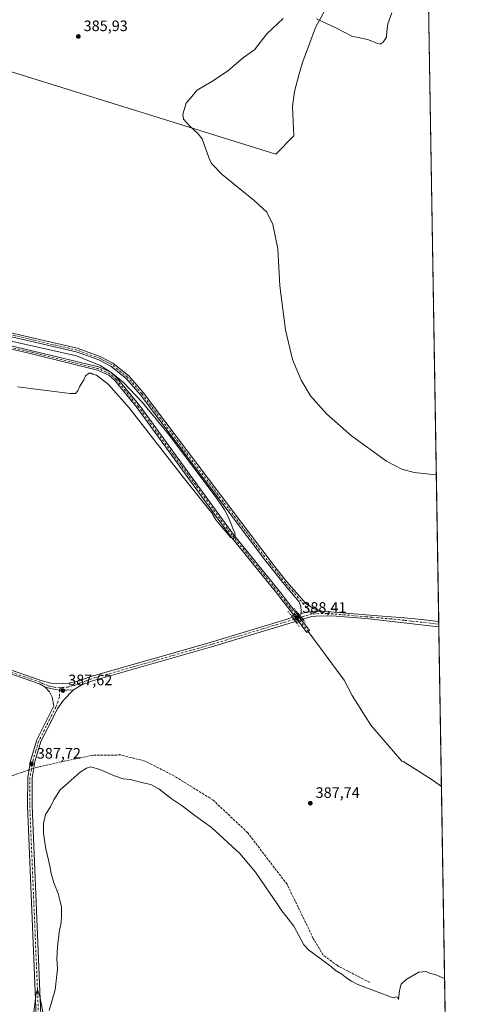
# Model space of a CAD drawing. Units: metres. Extents: x 611303 to 614766, y 4701562 to 4703930.
# Drawn here: x 614469 to 614766, y 4702595 to 4703246 of the extents above; entities that cross this region are included whole.
import ezdxf

# ---------------------------------------------------------------- set-up
doc = ezdxf.new("R2010")
doc.units = ezdxf.units.M
doc.header["$MEASUREMENT"] = 0
for name, pattern in [('DGN Style 3', [2.307223458686699, 1.648016756204785, -0.6592067024819142]), ('DGN Style 4', [2.6384748266838614, 1.318413404963828, -0.6592067024819142, 0.001648016756204785, -0.6592067024819142]), ('DGN Style 5', [1.1536117293433497, 0.4944050268614355, -0.6592067024819142])]:
    doc.linetypes.add(name, pattern=pattern)
for name, color, linetype, lineweight in [('Arbolado forestal CxS', 92, 'Continuous', 0), ('Comarca CxS', 21, 'Continuous', 0), ('Comunidad Autónoma CxS', 142, 'Continuous', 0), ('Corriente artificial lineal', 4, 'DGN Style 3', 13), ('Corriente artificial lineal oculto', 135, 'DGN Style 4', 13), ('Corriente natural Cxs', 4, 'Continuous', 13), ('Corriente natural eje', 4, 'DGN Style 4', 0), ('Corriente natural eje oculto', 9, 'DGN Style 4', 0), ('Corriente natural lineal', 142, 'Continuous', 13), ('Corriente natural oculto Cxs', 9, 'Continuous', 13), ('Cultivos herbáceos CxS', 92, 'Continuous', 0), ('Curva de nivel normal', 30, 'Continuous', 0), ('Municipio CxS', 4, 'Continuous', 0), ('Pista no pavimentada Cxs', 111, 'Continuous', 0), ('Pista no pavimentada eje', 91, 'DGN Style 4', 0), ('Provincia CxS', 1, 'Continuous', 0), ('Puente Cxs', 1, 'Continuous', 13), ('Puente esquema', 1, 'DGN Style 5', 0), ('Punto de cota en terreno', 7, 'Continuous', 0), ('Rótulo de punto de cota en terreno', 7, 'Continuous', 0), ('Suelo desnudo CxS', 253, 'Continuous', 0)]:
    doc.layers.add(name, color=color, linetype=linetype, lineweight=lineweight)
doc.styles.add('Style-Arial', font='txt')

# ---------------------------------------------------------------- blocks, each defined once
blk = doc.blocks.new('*U10')
at = {"layer": 'Cultivos herbáceos CxS', "color": 92, "linetype": 'Continuous', "lineweight": 0}
for points in [[(614376.8801999995, 4703049.200099999, 383.694399999993), (614476.9301000005, 4703025.4801, 384.9692000000068), (614520.5301000001, 4703014.770099999, 384.7802999999985), (614528.1002000002, 4703011.470100001, 384.3659000000043), (614531.9401000004, 4703007.960100001, 385.2566999999981), (614546.7701000003, 4702989.8101, 385.2939999999944), (614608.5100999996, 4702905.050100001, 386.3601999999955), (614638.9401000004, 4702867.4101, 386.8907999999938), (614650.0800999999, 4702852.870100001, 387.9817000000039), (614653.7801000001, 4702848.050100001, 388.4012999999977), (614659.0100999996, 4702841.220100001, 387.9110999999975), (614659.8701, 4702841.880100001, 387.9067000000068), (614660.7301000003, 4702842.540100001, 387.9389999999985), (614655.8300999999, 4702848.940099999, 388.3515999999945), (614652.2001999998, 4702853.6801, 388.1055000000051), (614646.9501, 4702860.520099999, 387.4179000000004), (614640.6501000002, 4702868.7501, 387.301999999996), (614610.2301000003, 4702906.370100001, 386.726999999999), (614548.4801000003, 4702991.140100001, 385.4995000000054), (614533.5201000003, 4703009.460100001, 385.5222000000067), (614529.3000999996, 4703013.3101, 384.8041999999987), (614521.2301000003, 4703016.8301, 385.2690000000002), (614477.4301000005, 4703027.590100001, 385.1708999999973), (614377.3701, 4703051.3101, 383.9933000000019)], [(614416.1501000002, 4703226.8115, 385.426999999996), (614638.4760999996, 4703157.5123, 391.7035000000033), (614650.2571, 4703169.7349, 391.8834000000061), (614649.3627000004, 4703189.0461, 391.5595999999932), (614650.6857000003, 4703198.9681, 391.4375), (614653.8822999997, 4703210.556299999, 391.3319999999949), (614655.9773000004, 4703218.1505, 391.3169999999955), (614660.7927000001, 4703231.114900001, 391.0136999999959), (614664.5762999998, 4703241.3015, 390.4409000000014), (614669.6605000002, 4703250.5165, 389.4786000000022)], [(614738.4496999999, 4703311.118899999, 390.7497000000003), (614757.6147999996, 4702145.3849, 388.6242999999959)]]:
    blk.add_polyline3d(points, dxfattribs=at)
blk = doc.blocks.new('5PATER')
at = {"layer": 'Arbolado forestal CxS', "linetype": 'Continuous', "lineweight": 0}
h = blk.add_hatch(color=51, dxfattribs=at)
edge = h.paths.add_edge_path()
edge.add_ellipse((0, 0), major_axis=(-0.1095731443231308, -0.1110710700762829), ratio=0.9994222409660322, start_angle=0, end_angle=360)

msp = doc.modelspace()

# ---------------------------------------------------------------- linework, layer by layer
at = {"layer": 'Comarca CxS', "color": 21, "linetype": 'Continuous', "lineweight": 0, "flags": 128}
msp.add_lwpolyline([(612612.8248147476, 4701582.201052949), (611340.3800008345, 4701561.579982966), (611303.490000835, 4703874.779982942), (613234.7387239927, 4703906.093597715), (614728.2700008596, 4703930.309982942), (614766.300000859, 4701617.099982968)], close=True, dxfattribs=at)
at = {"layer": 'Comunidad Autónoma CxS', "color": 142, "linetype": 'Continuous', "lineweight": 0, "flags": 128}
msp.add_lwpolyline([(612612.8248147476, 4701582.201052949), (611340.3800008345, 4701561.579982966), (611303.490000835, 4703874.779982942), (613234.7387239927, 4703906.093597715), (614728.2700008596, 4703930.309982942), (614766.300000859, 4701617.099982968)], close=True, dxfattribs=at)
at = {"layer": 'Corriente artificial lineal', "color": 4, "linetype": 'DGN Style 3', "lineweight": 13}
for points in [[(614700.4842999997, 4702609.9144, 389.9851999999955), (614679.0690000001, 4702621.045499999, 389.8730999999971), (614669.5438999999, 4702628.2422, 389.7770000000019), (614663.1939000003, 4702639.0372, 389.2608000000037), (614645.8372, 4702674.808900001, 387.8619000000036), (614619.8021999998, 4702708.8873, 387.5406999999978), (614596.9420999996, 4702730.477399999, 387.2684000000008), (614571.3304000003, 4702746.352399999, 387.1496000000043), (614551.8569999998, 4702756.300799999, 387.0660999999964), (614535.7703, 4702760.3225, 387.1294000000053), (614517.3552999999, 4702760.1108, 387.1999000000069), (614496.8017999995, 4702755.8544, 387.0754000000015), (614482.5900999998, 4702752.640100001, 387.6079000000027), (614482.0100999996, 4702752.5701, 387.6238000000012), (614480.9200999998, 4702752.3201, 387.6564999999973), (614478.4417000003, 4702751.4825, 387.7345999999961)], [(614475.1978000002, 4702750.3862, 387.6049000000057), (614472.9901000002, 4702749.640100001, 387.446100000001), (614470.6001000004, 4702748.8301, 387.2477999999974), (614465.7001, 4702747.1801, 386.9100000000035), (614455.8101000005, 4702742.6601, 386.764599999995), (614450.8101000005, 4702738.5601, 386.7115999999951), (614448.8901000004, 4702735.780099999, 386.6171000000031), (614442.9200999998, 4702721.7301, 386.1705999999977), (614426.4501, 4702674.700099999, 385.9815999999992), (614415.9782999996, 4702648.202199999, 385.8987000000052), (614414.0575000001, 4702643.3694, 386.0350000000035), (614408.3425000003, 4702626.2773, 385.7685999999958), (614403.8975000001, 4702612.095600001, 385.8457000000053), (614399.8757999997, 4702592.198899999, 385.3276000000042)]]:
    msp.add_polyline3d(points, dxfattribs=at)
at = {"layer": 'Corriente artificial lineal oculto', "color": 135, "linetype": 'DGN Style 4', "lineweight": 13, "extrusion": (-0.03585849930236752, -0.01211864509121355, 0.9992833964741611), "elevation": -78637.7941935967, "flags": 128}
msp.add_lwpolyline([(-4258466.812012659, 2086320.186385406), (-4258466.812012659, 2086316.759786072)], dxfattribs=at)
at = {"layer": 'Corriente natural Cxs', "color": 4, "linetype": 'Continuous', "lineweight": 13, "extrusion": (-0.3626715233529987, 0.9250692324753558, 0.1127664900414644), "elevation": 4127592.15984647, "flags": 128}
msp.add_lwpolyline([(-2288785.929768044, -468051.4328720114), (-2288784.798536198, -468051.5109701591), (-2288783.662018226, -468051.5569635271)], dxfattribs=at)
at = {"layer": 'Corriente natural Cxs', "color": 4, "linetype": 'Continuous', "lineweight": 13, "extrusion": (-0.3955903605494768, 0.9181223711145208, 0.02365540740265137), "elevation": 4074648.079998571, "flags": 128}
msp.add_lwpolyline([(-2425407.439392909, -96025.92982904192), (-2425408.550091531, -96025.96643928651), (-2425409.66110376, -96025.97963742804), (-2425409.675469167, -96025.97964298127)], dxfattribs=at)
at = {"layer": 'Corriente natural Cxs', "color": 4, "linetype": 'Continuous', "lineweight": 13}
for points in [[(614377.3701, 4703051.3101, 383.9933000000019), (614477.4301000005, 4703027.590100001, 385.1708999999973), (614521.2301000003, 4703016.8301, 385.2690000000002), (614529.3000999996, 4703013.3101, 384.8041999999987), (614533.5201000003, 4703009.460100001, 385.5222000000067), (614548.4801000003, 4702991.140100001, 385.4995000000054), (614610.2301000003, 4702906.370100001, 386.726999999999), (614640.6501000002, 4702868.7501, 387.301999999996), (614646.9501, 4702860.520099999, 387.4179000000004), (614652.1979, 4702853.683, 388.1052999999956), (614652.2001, 4702853.6801, 388.1055000000051), (614651.1436999999, 4702853.275400001, 388.027900000001), (614650.0837000003, 4702852.8654, 387.9821999999986), (614650.0800999999, 4702852.870100001, 387.9817000000039), (614638.9401000004, 4702867.4101, 386.8907999999938), (614608.5100999996, 4702905.050100001, 386.3601999999955), (614546.7701000003, 4702989.8101, 385.2939999999944), (614531.9401000004, 4703007.960100001, 385.2566999999981), (614528.1001000004, 4703011.470100001, 384.3657999999996), (614520.5301000001, 4703014.770099999, 384.7802999999985), (614476.9301000005, 4703025.4801, 384.9692000000068), (614376.8800999997, 4703049.200099999, 383.694399999993)], [(614377.3701, 4703051.3101, 383.9933000000019), (614477.4301000005, 4703027.590100001, 385.1708999999973), (614521.2301000003, 4703016.8301, 385.2690000000002), (614529.3000999996, 4703013.3101, 384.8041999999987), (614533.5201000003, 4703009.460100001, 385.5222000000067), (614548.4801000003, 4702991.140100001, 385.4995000000054), (614610.2301000003, 4702906.370100001, 386.726999999999), (614640.6501000002, 4702868.7501, 387.301999999996), (614646.9501, 4702860.520099999, 387.4179000000004), (614652.1979, 4702853.683, 388.1052999999956), (614652.2001, 4702853.6801, 388.1055000000051)], [(614650.0837000003, 4702852.8654, 387.9821999999986), (614650.0800999999, 4702852.870100001, 387.9817000000039), (614638.9401000004, 4702867.4101, 386.8907999999938), (614608.5100999996, 4702905.050100001, 386.3601999999955), (614546.7701000003, 4702989.8101, 385.2939999999944), (614531.9401000004, 4703007.960100001, 385.2566999999981), (614528.1001000004, 4703011.470100001, 384.3657999999996), (614520.5301000001, 4703014.770099999, 384.7802999999985), (614476.9301000005, 4703025.4801, 384.9692000000068), (614376.8800999997, 4703049.200099999, 383.694399999993)], [(614655.8332000002, 4702848.936000001, 388.3515000000043), (614660.7301000003, 4702842.540100001, 387.9389999999985), (614659.8701, 4702841.880100001, 387.9067000000068), (614659.0100999996, 4702841.220100001, 387.9110999999975), (614653.7801000001, 4702848.050100001, 388.4012999999977)]]:
    msp.add_polyline3d(points, dxfattribs=at)
msp.add_polyline3d([(614653.7801000001, 4702848.050100001, 388.4012999999977), (614654.7997000003, 4702848.490700001, 388.3647000000055), (614655.8201000001, 4702848.9301, 388.3515000000043), (614655.8332000002, 4702848.936000001, 388.3515000000043), (614660.7301000003, 4702842.540100001, 387.9389999999985), (614659.8701, 4702841.880100001, 387.9067000000068), (614659.0100999996, 4702841.220100001, 387.9110999999975)], close=True, dxfattribs=at)
at = {"layer": 'Corriente natural eje', "color": 4, "linetype": 'DGN Style 4', "lineweight": 0, "extrusion": (0.03341006858365544, -0.04355829453649123, 0.9984920842421875), "elevation": -183924.6215869058, "flags": 128}
msp.add_lwpolyline([(3349901.731043775, 3352440.720061951), (3349901.731043775, 3352449.063128773)], dxfattribs=at)
at = {"layer": 'Corriente natural eje', "color": 4, "linetype": 'DGN Style 4', "lineweight": 0}
msp.add_polyline3d([(614651.1436999999, 4702853.275400001, 388.027900000001), (614639.7901, 4702868.0801, 387.0749000000069), (614609.3701, 4702905.710100001, 386.5068000000028), (614547.6201, 4702990.4801, 385.3120999999956), (614532.7301000003, 4703008.710100001, 385.3776999999973), (614528.7001, 4703012.390100001, 384.4174000000057), (614520.8800999997, 4703015.800100001, 385.0182000000059), (614477.1801000005, 4703026.530099999, 385.0644999999931), (614377.1300999997, 4703050.2501, 383.8383000000031), (614322.5301000001, 4703062.8201, 381.6955000000016), (614316.1101000002, 4703066.8301, 382.4293000000035), (614291.8400999998, 4703086.300100001, 381.8503999999957), (614270.2301000003, 4703105.050100001, 381.7213000000047), (614256.5201000003, 4703118.610099999, 381.0209999999934), (614213.1801000005, 4703157.5701, 380.584600000002), (614175.9001000002, 4703193.1801, 379.8917999999976), (614167.9801000003, 4703201.4101, 379.9900999999954), (614160.2301000003, 4703208.2601, 379.4853000000003), (614152.2301000003, 4703214.340100001, 379.3534999999974), (614147.7866000002, 4703216.4749, 379.354800000001)], dxfattribs=at)
at = {"layer": 'Corriente natural eje oculto', "color": 9, "linetype": 'DGN Style 4', "lineweight": 0, "extrusion": (-0.03390156934947957, 0.04436855371971298, 0.9984398404693511), "elevation": 188208.5823262043, "flags": 128}
msp.add_lwpolyline([(-3343694.389462884, -3358402.887439527), (-3343694.389462884, -3358408.919171558)], dxfattribs=at)
at = {"layer": 'Corriente natural lineal', "color": 142, "linetype": 'Continuous', "lineweight": 13}
msp.add_polyline3d([(614747.8491000002, 4702739.390799999, 389.344299999997), (614741.8101000005, 4702743.850099999, 389.266300000003), (614722.9700999996, 4702755.7501, 388.9489999999932), (614721.6101000002, 4702756.280099999, 388.968200000003), (614701.2901, 4702780.0601, 388.9922999999981), (614688.8101000005, 4702799.720100001, 388.117499999993), (614683.5800999999, 4702809.6801, 388.1557999999932), (614659.8701, 4702841.880100001, 387.9067000000068)], dxfattribs=at)
at = {"layer": 'Corriente natural oculto Cxs', "color": 9, "linetype": 'Continuous', "lineweight": 13, "extrusion": (-0.3626715233529987, 0.9250692324753558, 0.1127664900414644), "elevation": 4127592.15984647, "flags": 128}
msp.add_lwpolyline([(-2288785.929768044, -468051.4328720114), (-2288784.798536198, -468051.5109701591), (-2288783.662018226, -468051.5569635271)], dxfattribs=at)
at = {"layer": 'Corriente natural oculto Cxs', "color": 9, "linetype": 'Continuous', "lineweight": 13, "extrusion": (0.7932141609829974, 0.6089425728912269, 0.0004875824569194254), "elevation": 3351316.663418013, "flags": 128}
msp.add_lwpolyline([(3356077.21493049, -1245.642060722538), (3356078.591036212, -1245.68546076007), (3356080.218098903, -1245.790260740151), (3356082.073254613, -1245.948160772668), (3356083.285390685, -1246.061160772355)], dxfattribs=at)
at = {"layer": 'Corriente natural oculto Cxs', "color": 9, "linetype": 'Continuous', "lineweight": 13, "extrusion": (-0.7939395526752839, -0.6079966423057912, 0.0002638989464694425), "elevation": -3347315.837136695, "flags": 128}
msp.add_lwpolyline([(-3360075.190231518, 1271.458667193993), (-3360073.917067173, 1271.506767199075), (-3360071.970048921, 1271.648267200593), (-3360070.322326105, 1271.704967195304), (-3360069.219930019, 1271.704767210877), (-3360069.214790078, 1271.704667202558)], dxfattribs=at)
at = {"layer": 'Corriente natural oculto Cxs', "color": 9, "linetype": 'Continuous', "lineweight": 13, "extrusion": (-0.3955903605494768, 0.9181223711145208, 0.02365540740265137), "elevation": 4074648.079998571, "flags": 128}
msp.add_lwpolyline([(-2425407.439392909, -96025.92982904192), (-2425408.550091531, -96025.96643928651), (-2425409.66110376, -96025.97963742804), (-2425409.675469167, -96025.97964298127)], dxfattribs=at)
at = {"layer": 'Corriente natural oculto Cxs', "color": 9, "linetype": 'Continuous', "lineweight": 13}
msp.add_polyline3d([(614655.8332000002, 4702848.936000001, 388.3515000000043), (614655.8201000001, 4702848.9301, 388.3515000000043), (614654.7997000003, 4702848.490700001, 388.3647000000055), (614653.7801000001, 4702848.050100001, 388.4012999999977), (614652.9422000004, 4702849.1417, 388.3579000000027), (614651.9513999998, 4702850.4323, 388.2531000000017), (614650.8218, 4702851.903899999, 388.0951999999961), (614650.0837000003, 4702852.8654, 387.9821999999986), (614651.1436999999, 4702853.275400001, 388.027900000001), (614652.2001, 4702853.6801, 388.1055000000051), (614652.9742000002, 4702852.669299999, 388.1536000000052), (614654.1579999998, 4702851.123500001, 388.295100000003), (614655.1597999996, 4702849.815300001, 388.351800000004), (614655.8300999999, 4702848.940099999, 388.3515999999945)], close=True, dxfattribs=at)
at = {"layer": 'Cultivos herbáceos CxS', "color": 92, "linetype": 'Continuous', "lineweight": 0, "extrusion": (5.033375464948686e-05, -0.003061601279456237, 0.999995312021071), "elevation": -13977.97337683054, "flags": 128}
msp.add_lwpolyline([(614738.429253285, 4703290.366887074), (614746.0336245733, 4702827.825519277)], dxfattribs=at)
at = {"layer": 'Cultivos herbáceos CxS', "color": 92, "linetype": 'Continuous', "lineweight": 0, "extrusion": (-0.001177088435384964, 0.07144115000358656, 0.9974441220183616), "elevation": 335641.6384674864, "flags": 128}
msp.add_lwpolyline([(-692137.8293945834, -4680062.771130643), (-692137.8293945835, -4680061.006281012)], dxfattribs=at)
at = {"layer": 'Cultivos herbáceos CxS', "color": 92, "linetype": 'Continuous', "lineweight": 0, "extrusion": (-0.0001887623639921063, 0.01153285589906901, 0.9999334765891087), "elevation": 54510.64715379879, "flags": 128}
msp.add_lwpolyline([(614746.1455666107, 4702530.900772699), (614746.1743704429, 4702529.14105567)], dxfattribs=at)
at = {"layer": 'Cultivos herbáceos CxS', "color": 92, "linetype": 'Continuous', "lineweight": 0, "extrusion": (2.104544172643448e-05, -0.001280063886944677, 0.9999991804964317), "elevation": -5617.525242909649, "flags": 128}
msp.add_lwpolyline([(614746.1034670842, 4702841.722162907), (614747.8407699314, 4702736.052876332)], dxfattribs=at)
at = {"layer": 'Cultivos herbáceos CxS', "color": 92, "linetype": 'Continuous', "lineweight": 0, "extrusion": (1.992217132356451e-05, -0.001211780753830889, 0.9999992655949863), "elevation": -5297.097958019686, "flags": 128}
msp.add_lwpolyline([(614747.841221416, 4702736.42465861), (614757.6069357576, 4702142.418322486)], dxfattribs=at)
at = {"layer": 'Cultivos herbáceos CxS', "color": 92, "linetype": 'Continuous', "lineweight": 0}
for points in [[(614738.4496999999, 4703311.118899999, 390.7497000000003), (614736.7482000003, 4703310.4025, 390.6548000000039), (614723.4462000001, 4703304.8018, 390.1380000000063), (614712.1009000001, 4703298.111, 389.8144999999931), (614697.6492999997, 4703289.588099999, 389.4051999999938), (614684.3541000001, 4703272.3827, 389.1576000000059), (614675.1596999997, 4703260.483899999, 389.1055999999954), (614669.6605000002, 4703250.5165, 389.4786000000022), (614664.5762999998, 4703241.3015, 390.4409000000014), (614660.7927000001, 4703231.114900001, 391.0136999999959), (614655.9773000004, 4703218.1505, 391.3169999999955), (614653.8822999997, 4703210.556299999, 391.3319999999949), (614650.6857000003, 4703198.9681, 391.4375), (614649.3627000004, 4703189.0461, 391.5595999999932), (614650.2571, 4703169.7349, 391.8834000000061), (614638.4760999996, 4703157.5123, 391.7035000000033), (614416.1501000002, 4703226.8115, 385.426999999996), (614403.4183, 4703101.7183, 385.8080999999947), (614340.6651, 4703087.245100001, 384.1775999999954)], [(614738.4496999999, 4703311.118899999, 390.7497000000003), (614736.7482000003, 4703310.4025, 390.6548000000039), (614723.4462000001, 4703304.8018, 390.1380000000063), (614712.1009000001, 4703298.111, 389.8144999999931), (614697.6492999997, 4703289.588099999, 389.4051999999938), (614684.3541000001, 4703272.3827, 389.1576000000059), (614675.1596999997, 4703260.483899999, 389.1055999999954), (614669.6605000002, 4703250.5165, 389.4786000000022), (614664.5762999998, 4703241.3015, 390.4409000000014), (614660.7927000001, 4703231.114900001, 391.0136999999959), (614655.9773000004, 4703218.1505, 391.3169999999955), (614653.8822999997, 4703210.556299999, 391.3319999999949), (614650.6857000003, 4703198.9681, 391.4375), (614649.3627000004, 4703189.0461, 391.5595999999932), (614650.2571, 4703169.7349, 391.8834000000061), (614638.4760999996, 4703157.5123, 391.7035000000033), (614416.1501000002, 4703226.8115, 385.426999999996), (614403.4183, 4703101.7183, 385.8080999999947), (614340.6651, 4703087.245100001, 384.1775999999954)], [(614669.6605000002, 4703250.5165, 389.4786000000022), (614664.5762999998, 4703241.3015, 390.4409000000014), (614660.7927000001, 4703231.114900001, 391.0136999999959), (614655.9773000004, 4703218.1505, 391.3169999999955), (614653.8822999997, 4703210.556299999, 391.3319999999949), (614650.6857000003, 4703198.9681, 391.4375), (614649.3627000004, 4703189.0461, 391.5595999999932), (614650.2571, 4703169.7349, 391.8834000000061), (614638.4760999996, 4703157.5123, 391.7035000000033), (614416.1501000002, 4703226.8115, 385.426999999996), (614403.4183, 4703101.7183, 385.8080999999947), (614340.6651, 4703087.245100001, 384.1775999999954), (614336.9763000002, 4703086.394300001, 383.7851999999984), (614350.2258000001, 4703122.996300001, 383.9437999999937), (614352.6283, 4703244.136499999, 384.3150000000023), (614322.1083000004, 4703247.5308, 383.5250999999989)], [(614376.8801999995, 4703049.200099999, 383.694399999993), (614476.9301000005, 4703025.4801, 384.9692000000068), (614520.5301000001, 4703014.770099999, 384.7802999999985), (614528.1002000002, 4703011.470100001, 384.3659000000043), (614531.9401000004, 4703007.960100001, 385.2566999999981), (614546.7701000003, 4702989.8101, 385.2939999999944), (614608.5100999996, 4702905.050100001, 386.3601999999955), (614638.9401000004, 4702867.4101, 386.8907999999938), (614650.0800999999, 4702852.870100001, 387.9817000000039), (614653.7801000001, 4702848.050100001, 388.4012999999977), (614659.0100999996, 4702841.220100001, 387.9110999999975), (614659.8701, 4702841.880100001, 387.9067000000068), (614660.7301000003, 4702842.540100001, 387.9389999999985), (614655.8300999999, 4702848.940099999, 388.3515999999945), (614652.2001999998, 4702853.6801, 388.1055000000051), (614646.9501, 4702860.520099999, 387.4179000000004), (614640.6501000002, 4702868.7501, 387.301999999996), (614610.2301000003, 4702906.370100001, 386.726999999999), (614548.4801000003, 4702991.140100001, 385.4995000000054), (614533.5201000003, 4703009.460100001, 385.5222000000067), (614529.3000999996, 4703013.3101, 384.8041999999987), (614521.2301000003, 4703016.8301, 385.2690000000002), (614477.4301000005, 4703027.590100001, 385.1708999999973), (614377.3701, 4703051.3101, 383.9933000000019)]]:
    msp.add_polyline3d(points, dxfattribs=at)
at = {"layer": 'Curva de nivel normal', "color": 30, "linetype": 'Continuous', "lineweight": 0, "flags": 128}
for points, elevation in [([(614643.1600000003, 4703247.1801), (614632.3700000001, 4703237.0001), (614624.2800000003, 4703226.5601), (614617.0899999999, 4703221.4101), (614606.4199999999, 4703212.380100001), (614596.0899999999, 4703205.520099999), (614586.4199999999, 4703199.8101), (614579.1799999997, 4703191.300100001), (614576.9400000004, 4703184.030099999), (614577.4600000001, 4703180.6801), (614581.3200000003, 4703176.290100001), (614586.9400000004, 4703171.2401), (614589.6200000001, 4703167.6801), (614594.3099999996, 4703154.700099999), (614595.9000000004, 4703151.420100001), (614603.0199999996, 4703144.1501), (614623.9800000006, 4703126.920100001), (614632.4000000004, 4703119.130100001), (614636.4400000004, 4703111.040100001), (614639.6399999997, 4703094.920100001), (614641.0999999996, 4703070.520099999), (614644.79, 4703041.4001), (614649.3600000005, 4703021.890100001), (614655.0499999998, 4703008.0101), (614661.3899999997, 4702997.860099999), (614671.9100000003, 4702985.7501), (614688.3200000003, 4702971.270099999), (614711.4600000001, 4702954.620100001), (614721.7000000002, 4702949.2601), (614729.7800000003, 4702947.0801), (614744.4583999999, 4702945.632900001)], 390.0000000000001), ([(614715.1299999999, 4703251.030099999), (614712.54, 4703243.620100001), (614711.7999999998, 4703238.700099999), (614711.6699999999, 4703234.950099999), (614709.3799999999, 4703231.540100001), (614707.3300000001, 4703230.300100001), (614705.2699999996, 4703230.840100001), (614699.0899999999, 4703233.280099999), (614688.6699999999, 4703235.630100001), (614678.5199999996, 4703240.770099999), (614665.3099999996, 4703246.920100001)], 390.0000000000001), ([(614467.7000000002, 4703003.620100001), (614502.4100000003, 4702999.200099999), (614506.0199999996, 4702999.3301), (614507.4299999997, 4703001.030099999), (614508.6799999997, 4703003.700099999), (614511.4299999997, 4703008.360099999), (614512.6299999999, 4703011.030099999), (614514.9600000001, 4703012.700099999), (614516.3799999999, 4703012.840100001), (614517.4199999999, 4703012.0601), (614519.8099999996, 4703011.520099999), (614527.8700000001, 4703005.220100001), (614541.5499999998, 4702989.9001), (614577.9900000002, 4702942.860099999), (614594.7199999997, 4702921.9801), (614596.2861000003, 4702920.278700001), (614596.4001000002, 4702919.880000001), (614598.7416000003, 4702915.7128), (614602.0356999999, 4702911.8234), (614607.2347999997, 4702905.632200001), (614608.5048000002, 4702904.203400001), (614609.5762999998, 4702903.568399999), (614610.3304000003, 4702903.489), (614611.4019999999, 4702904.124), (614611.4415999996, 4702904.8781), (614611.2034999998, 4702907.100600001), (614609.9731999999, 4702910.077199999), (614608.6634999998, 4702913.529999999), (614606.9172999999, 4702917.657500001), (614604.5072999997, 4702922.409499999), (614599.0599999996, 4702930.5001), (614567.54, 4702972.360099999), (614550.0999999996, 4702993.590100001), (614537.75, 4703006.5701), (614529.4400000004, 4703013.460100001), (614522.3700000001, 4703017.9101), (614506.5599999996, 4703024.190099999), (614458.5800000001, 4703034.9901)], 385), ([(614749.9359999998, 4702612.455200001), (614743.8200000003, 4702615.1801), (614740.4699999997, 4702615.780099999), (614737.7599999999, 4702617.170100001), (614732.9100000003, 4702616.790100001), (614724.5300000003, 4702611.880100001), (614721.2699999996, 4702608.720100001), (614720.2599999999, 4702604.600099999), (614719.5199999996, 4702598.700099999), (614719.0899999999, 4702599.960100001), (614717.9500000002, 4702600.340100001), (614715.8899999997, 4702599.6601), (614692.6600000003, 4702608.5001), (614688.3700000001, 4702610.870100001), (614685.3600000005, 4702612.6501), (614682.1299999999, 4702615.420100001), (614677.9600000001, 4702617.9101), (614675.1600000003, 4702620.140100001), (614669.1600000003, 4702624.5601), (614659.9199999999, 4702631.520099999), (614656.8300000001, 4702634.860099999), (614650.2000000002, 4702647.1501), (614646.6100000005, 4702651.890100001), (614642.3399999999, 4702657.1801), (614638.8300000001, 4702662.6501), (614634.4100000003, 4702668.9101), (614624.8899999997, 4702682.840100001), (614614.6299999999, 4702695.2501), (614595.9800000006, 4702712.2601), (614584.79, 4702720.4001), (614576.5, 4702726.780099999), (614569.2100000001, 4702731.4801), (614561.0700000003, 4702738.0101), (614555.7800000003, 4702740.840100001), (614549.6900000004, 4702742.100099999), (614542.3499999996, 4702744.0801), (614537.5899999999, 4702744.530099999), (614531.7599999999, 4702746.530099999), (614522.1600000003, 4702750.780099999), (614516.0999999996, 4702752.470100001), (614513.3399999999, 4702751.6801), (614509.1100000005, 4702749.0001), (614501.0999999996, 4702741.840100001), (614495.9100000003, 4702737.1601), (614491.6699999999, 4702730.6801), (614489.4900000002, 4702726.120100001), (614486.1900000004, 4702720.940099999), (614484.8399999999, 4702715.040100001), (614484.9400000004, 4702708.370100001), (614486.3499999996, 4702698.370100001), (614488.9100000003, 4702686.950099999), (614489.8200000003, 4702681.870100001), (614491.6100000005, 4702675.890100001), (614494.4800000006, 4702668.7601), (614495.6399999997, 4702664.2501), (614496.6799999997, 4702659.620100001), (614496.6500000004, 4702653.920100001), (614496.6100000005, 4702649.550100001), (614495.1600000003, 4702643.100099999), (614494.0199999996, 4702633.380100001), (614493.75, 4702625.670100001), (614494.0499999998, 4702618.9101), (614492.6200000001, 4702604.960100001), (614488.6399999997, 4702591.300100001)], 390), ([(614485.7800000003, 4702583.9301), (614482.4900000002, 4702600.710100001), (614480.79, 4702604.970100001), (614480.0700000003, 4702602.7301), (614478, 4702586.720100001)], 390)]:
    msp.add_lwpolyline(points, dxfattribs=dict(at, elevation=elevation))
at = {"layer": 'Municipio CxS', "color": 4, "linetype": 'Continuous', "lineweight": 0, "flags": 128}
msp.add_lwpolyline([(613234.7387239927, 4703906.093597715), (614728.2700008596, 4703930.309982942), (614766.300000859, 4701617.099982968), (612612.8248147476, 4701582.201052949)], dxfattribs=at)
at = {"layer": 'Pista no pavimentada Cxs', "color": 111, "linetype": 'Continuous', "lineweight": 0, "extrusion": (-0.02841906018050229, 0.07753976527700719, 0.9965841368490889), "elevation": 347577.6765231385, "flags": 128}
msp.add_lwpolyline([(-2195475.830325985, -4189711.359341012), (-2195479.58243131, -4189711.323014206), (-2195480.421672073, -4189711.337544928)], dxfattribs=at)
at = {"layer": 'Pista no pavimentada Cxs', "color": 111, "linetype": 'Continuous', "lineweight": 0, "extrusion": (-0.01605518619262391, 0.02405849528125696, 0.9995816223806449), "elevation": 103663.8237250344, "flags": 128}
msp.add_lwpolyline([(-3121755.123915105, -3569104.14464392), (-3121755.123915105, -3569100.808279179)], dxfattribs=at)
msp.add_lwpolyline([(-3121755.123915105, -3569104.14464392), (-3121755.123915105, -3569100.808279179)], dxfattribs=at)
at = {"layer": 'Pista no pavimentada Cxs', "color": 111, "linetype": 'Continuous', "lineweight": 0, "extrusion": (0.01643470639798898, 0.004992531596088674, 0.9998524766453669), "elevation": 33969.54293417298, "flags": 128}
msp.add_lwpolyline([(4321146.745969184, -1954773.282250332), (4321146.745969184, -1954768.193840738)], dxfattribs=at)
at = {"layer": 'Pista no pavimentada Cxs', "color": 111, "linetype": 'Continuous', "lineweight": 0, "extrusion": (0.01086868574531736, 0.002793203514929521, 0.9999370328597166), "elevation": 20205.25098793737, "flags": 128}
msp.add_lwpolyline([(614613.2590843327, 4702814.891605385), (614614.0793424002, 4702815.208406621), (614614.7083932838, 4702815.660608384)], dxfattribs=at)
at = {"layer": 'Pista no pavimentada Cxs', "color": 111, "linetype": 'Continuous', "lineweight": 0, "extrusion": (-0.00125960575539566, 0.001497801779183827, 0.999998084989752), "elevation": 6658.490469792273, "flags": 128}
msp.add_lwpolyline([(614656.1927979698, 4702845.430609718), (614653.7919906792, 4702848.285412921)], dxfattribs=at)
msp.add_lwpolyline([(614656.1927979698, 4702845.430609718), (614653.7919906792, 4702848.285412921)], dxfattribs=at)
at = {"layer": 'Pista no pavimentada Cxs', "color": 111, "linetype": 'Continuous', "lineweight": 0, "extrusion": (-0.0007660667140384371, 0.04673006893845535, 0.9989072598588905), "elevation": 219682.8627112591, "flags": 128}
msp.add_lwpolyline([(-691748.9875895829, -4686994.815916528), (-691748.987589583, -4686991.291892768)], dxfattribs=at)
at = {"layer": 'Pista no pavimentada Cxs', "color": 111, "linetype": 'Continuous', "lineweight": 0}
for points in [[(614426.9901000002, 4703047.8301, 385.6135999999969), (614507.1501000002, 4703029.170100001, 386.4458000000013), (614522.3800999997, 4703023.710100001, 386.5761000000057), (614530.6201, 4703019.460100001, 386.9315999999963), (614541.2200999996, 4703010.950099999, 386.6796999999933), (614550.8000999996, 4702999.9001, 386.6010999999999), (614636.7401000002, 4702886.140100001, 388.4118000000017), (614645.7001, 4702874.790100001, 388.3931000000011), (614658.5164999999, 4702860.334100001, 388.5048999999999), (614663.8101000005, 4702856.920100001, 388.5853000000061), (614669.2235000003, 4702855.3639, 388.617499999993), (614664.2657000005, 4702855.4287, 388.5987000000023), (614659.3561000006, 4702854.735500001, 388.6346000000049), (614655.2390999999, 4702853.7523, 388.7532000000065), (614655.2500999998, 4702855.170100001, 388.7893999999943), (614654.9710999997, 4702858.693700001, 388.8300000000018), (614653.6401000004, 4702861.8201, 388.8032999999996), (614643.8101000005, 4702873.2401, 388.5819000000047), (614631.8800999997, 4702888.360099999, 388.4588999999978), (614548.9001000002, 4702998.370100001, 386.7422999999981), (614539.5201000003, 4703009.190099999, 386.8432999999932), (614529.2801000001, 4703017.4101, 387.5372999999963), (614521.4101, 4703021.470100001, 386.7664999999979), (614506.4600999998, 4703026.8301, 386.6753999999929), (614426.4200999998, 4703045.460100001, 385.9838000000018)], [(614655.2390999999, 4702853.7523, 388.7532000000065), (614655.2500999998, 4702855.170100001, 388.7893999999943), (614654.9710999997, 4702858.693700001, 388.8300000000018), (614653.6401000004, 4702861.8201, 388.8032999999996), (614643.8101000005, 4702873.2401, 388.5819000000047), (614631.8800999997, 4702888.360099999, 388.4588999999978), (614548.9001000002, 4702998.370100001, 386.7422999999981), (614539.5201000003, 4703009.190099999, 386.8432999999932), (614529.2801000001, 4703017.4101, 387.5372999999963), (614521.4101, 4703021.470100001, 386.7664999999979), (614506.4600999998, 4703026.8301, 386.6753999999929), (614426.4200999998, 4703045.460100001, 385.9838000000018)], [(614426.9901000002, 4703047.8301, 385.6135999999969), (614507.1501000002, 4703029.170100001, 386.4458000000013), (614522.3800999997, 4703023.710100001, 386.5761000000057), (614530.6201, 4703019.460100001, 386.9315999999963), (614541.2200999996, 4703010.950099999, 386.6796999999933), (614550.8000999996, 4702999.9001, 386.6010999999999), (614636.7401000002, 4702886.140100001, 388.4118000000017), (614645.7001, 4702874.790100001, 388.3931000000011), (614658.5164999999, 4702860.334100001, 388.5048999999999), (614663.8101000005, 4702856.920100001, 388.5853000000061), (614669.2235000003, 4702855.3639, 388.617499999993)], [(614485.9501, 4702805.220100001, 387.3888000000007), (614482.2701000003, 4702807.270099999, 387.3727000000072), (614343.2701000003, 4702855.550100001, 385.2452999999951), (614334.1901000004, 4702858.130100001, 385.1839999999939), (614319.5900999998, 4702860.9901, 385.0206000000035), (614302.5900999998, 4702861.390100001, 384.6918000000005), (614280.1201, 4702860.4001, 384.2321999999986), (614195.7500999998, 4702854.590100001, 383.3337000000029), (614185.3701, 4702853.880100001, 383.2822000000015), (614168.2301000003, 4702852.290100001, 383.2375000000029), (614160.4200999998, 4702850.690099999, 382.9949000000051), (614149.8300999999, 4702846.860099999, 382.959400000007), (614125.8601000002, 4702835.030099999, 382.6827999999951), (614121.1101000002, 4702832.540100001, 382.6043000000063), (614112.7801000001, 4702828.170100001, 382.5852000000014), (614060.6501000002, 4702800.8201, 381.8181000000041), (613961.3800999997, 4702749.550100001, 380.4795000000013), (613908.3501000004, 4702721.2601, 379.9487999999984), (613906.6700999998, 4702720.100099999, 379.9137000000046)], [(614343.9901000002, 4702857.840100001, 385.3996000000043), (614483.2500999998, 4702809.460100001, 387.3622000000032), (614489.5800999999, 4702807.850099999, 387.5215000000026), (614497.2001, 4702807.4901, 387.7661999999983), (614501.3901000004, 4702807.790100001, 387.752999999997), (614508.4301000005, 4702809.300100001, 387.8787000000011), (614516.2100999998, 4702812.1601, 387.8974000000017), (614595.1001000004, 4702834.7401, 388.3392000000022), (614645.9700999996, 4702850.1801, 388.7108000000007), (614649.4715, 4702851.423699999, 388.7692999999999), (614651.3227000004, 4702848.649700001, 388.8657999999996), (614595.9600999998, 4702831.850099999, 388.1435000000056), (614517.1401000004, 4702809.290100001, 387.9382999999943), (614509.7600999996, 4702806.5701, 387.7985999999946), (614504.6700999998, 4702803.420100001, 387.7305000000051), (614499.9436999997, 4702803.0747, 387.7421999999933), (614495.4877000004, 4702803.251300001, 387.7149000000064), (614490.5241, 4702803.9805, 387.5469000000012), (614485.9501, 4702805.220100001, 387.3888000000007), (614482.2701000003, 4702807.270099999, 387.3727000000072), (614343.2701000003, 4702855.550100001, 385.2452999999951)], [(614343.9901000002, 4702857.840100001, 385.3996000000043), (614483.2500999998, 4702809.460100001, 387.3622000000032), (614489.5800999999, 4702807.850099999, 387.5215000000026), (614497.2001, 4702807.4901, 387.7661999999983), (614501.3901000004, 4702807.790100001, 387.752999999997), (614508.4301000005, 4702809.300100001, 387.8787000000011), (614516.2100999998, 4702812.1601, 387.8974000000017), (614595.1001000004, 4702834.7401, 388.3392000000022), (614645.9700999996, 4702850.1801, 388.7108000000007), (614649.4715, 4702851.423699999, 388.7692999999999)], [(614669.2235000003, 4702855.3639, 388.617499999993), (614664.2657000005, 4702855.4287, 388.5987000000023), (614659.3561000006, 4702854.735500001, 388.6346000000049), (614655.2390999999, 4702853.7523, 388.7532000000065)], [(614669.2235000003, 4702855.3639, 388.617499999993), (614664.2657000005, 4702855.4287, 388.5987000000023), (614659.3561000006, 4702854.735500001, 388.6346000000049), (614655.2390999999, 4702853.7523, 388.7532000000065)], [(614669.2235000003, 4702855.3639, 388.617499999993), (614698.1401000004, 4702852.940099999, 388.8984000000055), (614706.1001000004, 4702852.360099999, 389.1000000000058), (614723.3701, 4702851.090100001, 389.3896999999997), (614732.4101, 4702850.100099999, 389.4674999999988), (614746.0500999996, 4702848.5801, 389.7868000000017), (614746.0539999995, 4702848.579700001, 389.7868000000017)], [(614651.3227000004, 4702848.649700001, 388.8657999999996), (614595.9600999998, 4702831.850099999, 388.1435000000056), (614517.1401000004, 4702809.290100001, 387.9382999999943), (614509.7600999996, 4702806.5701, 387.7985999999946), (614504.6700999998, 4702803.420100001, 387.7305000000051)], [(614746.1117000004, 4702845.060000001, 389.9514999999956), (614732.4801000003, 4702846.5701, 389.482600000003), (614722.9901000002, 4702847.6501, 389.3867999999929), (614697.9001000002, 4702850.5101, 389.043399999995), (614675.4801000003, 4702852.390100001, 388.6505000000034), (614665.0601000005, 4702852.1601, 388.6064000000042), (614662.0619000001, 4702851.920299999, 388.6263999999938), (614658.4401000004, 4702850.8101, 388.7060000000056), (614656.1907000003, 4702850.128500001, 388.7783999999957)], [(614480.9501, 4702566.520099999, 390.6199000000051), (614474.2301000003, 4702726.9101, 388.1236999999965), (614474.3901000004, 4702745.5001, 387.7252000000008), (614476.2100999998, 4702756.5101, 387.6612000000023), (614480.3601000002, 4702770.2501, 387.3711999999941), (614491.6601, 4702792.7301, 387.6440000000002), (614490.4801000003, 4702798.5601, 387.5087000000058), (614488.8201000001, 4702802.110099999, 387.4597000000067), (614485.9501, 4702805.220100001, 387.3888000000007), (614490.5241, 4702803.9805, 387.5469000000012), (614495.4877000004, 4702803.251300001, 387.7149000000064), (614499.9436999997, 4702803.0747, 387.7421999999933), (614504.6700999998, 4702803.420100001, 387.7305000000051), (614498.1001000004, 4702796.620100001, 387.7228000000032), (614494.2600999996, 4702791.1801, 387.6661000000022), (614487.3300999999, 4702777.4101, 387.607999999993), (614483.1700999998, 4702769.130100001, 387.5464999999967), (614479.1601, 4702755.8301, 387.7168999999994), (614477.4101, 4702745.2401, 387.8597000000009), (614477.2500999998, 4702726.960100001, 388.2060999999958), (614483.9700999996, 4702566.610099999, 390.777900000001)], [(614480.9501, 4702566.520099999, 390.6199000000051), (614474.2301000003, 4702726.9101, 388.1236999999965), (614474.3901000004, 4702745.5001, 387.7252000000008), (614476.2100999998, 4702756.5101, 387.6612000000023), (614480.3601000002, 4702770.2501, 387.3711999999941), (614491.6601, 4702792.7301, 387.6440000000002), (614490.4801000003, 4702798.5601, 387.5087000000058), (614488.8201000001, 4702802.110099999, 387.4597000000067), (614485.9501, 4702805.220100001, 387.3888000000007)], [(614504.6700999998, 4702803.420100001, 387.7305000000051), (614498.1001000004, 4702796.620100001, 387.7228000000032), (614494.2600999996, 4702791.1801, 387.6661000000022), (614487.3300999999, 4702777.4101, 387.607999999993), (614483.1700999998, 4702769.130100001, 387.5464999999967), (614479.1601, 4702755.8301, 387.7168999999994), (614477.4101, 4702745.2401, 387.8597000000009), (614477.2500999998, 4702726.960100001, 388.2060999999958), (614483.9700999996, 4702566.610099999, 390.777900000001)], [(614485.9501, 4702805.220100001, 387.3888000000007), (614490.5241, 4702803.9805, 387.5469000000012), (614495.4877000004, 4702803.251300001, 387.7149000000064), (614499.9436999997, 4702803.0747, 387.7421999999933), (614504.6700999998, 4702803.420100001, 387.7305000000051)], [(614485.9501, 4702805.220100001, 387.3888000000007), (614490.5241, 4702803.9805, 387.5469000000012), (614495.4877000004, 4702803.251300001, 387.7149000000064), (614499.9436999997, 4702803.0747, 387.7421999999933), (614504.6700999998, 4702803.420100001, 387.7305000000051)]]:
    msp.add_polyline3d(points, dxfattribs=at)
for points in [[(614669.2235000003, 4702855.3639, 388.617499999993), (614698.1401000004, 4702852.940099999, 388.8984000000055), (614706.1001000004, 4702852.360099999, 389.1000000000058), (614723.3701, 4702851.090100001, 389.3896999999997), (614732.4101, 4702850.100099999, 389.4674999999988), (614746.0500999996, 4702848.5801, 389.7868000000017), (614746.0539999995, 4702848.579700001, 389.7868000000017), (614746.1113999998, 4702845.060000001, 389.9514000000054), (614732.4801000003, 4702846.5701, 389.482600000003), (614722.9901000002, 4702847.6501, 389.3867999999929), (614697.9001000002, 4702850.5101, 389.043399999995), (614675.4801000003, 4702852.390100001, 388.6505000000034), (614665.0601000005, 4702852.1601, 388.6064000000042), (614662.0619000001, 4702851.920299999, 388.6263999999938), (614658.4401000004, 4702850.8101, 388.7060000000056), (614656.1907000003, 4702850.128500001, 388.7783999999957), (614653.7899000002, 4702852.983300001, 388.7710999999982), (614654.6101000002, 4702853.300100001, 388.7612999999984), (614655.2390999999, 4702853.7523, 388.7532000000065), (614659.3561000006, 4702854.735500001, 388.6346000000049), (614664.2657000005, 4702855.4287, 388.5987000000023)], [(614656.1907000003, 4702850.128500001, 388.7783999999957), (614651.3227000004, 4702848.649700001, 388.8657999999996), (614649.4715, 4702851.423699999, 388.7692999999999), (614653.0069000004, 4702852.6809, 388.772299999997), (614653.7899000002, 4702852.983300001, 388.7710999999982)]]:
    msp.add_polyline3d(points, close=True, dxfattribs=at)
at = {"layer": 'Pista no pavimentada eje', "color": 91, "linetype": 'DGN Style 4', "lineweight": 0, "extrusion": (0.009933284253172556, 0.003111163496310667, 0.999945823795292), "elevation": 21125.62107536216, "flags": 128}
msp.add_lwpolyline([(614620.9177386472, 4702808.454730947), (614616.2604637946, 4702806.996123889)], dxfattribs=at)
at = {"layer": 'Pista no pavimentada eje', "color": 91, "linetype": 'DGN Style 4', "lineweight": 0, "extrusion": (0.01782221930770165, 0.005581533788451643, 0.999825592280732), "elevation": 37592.33297073616, "flags": 128}
msp.add_lwpolyline([(4304211.174354649, -1991731.767748306), (4304211.174354649, -1991724.255347361)], dxfattribs=at)
at = {"layer": 'Pista no pavimentada eje', "color": 91, "linetype": 'DGN Style 4', "lineweight": 0}
for points in [[(614662.2723000003, 4702853.6647, 388.6183000000019), (614644.7550999997, 4702874.015100001, 388.4927000000025), (614640.2751000002, 4702879.690099999, 388.4897999999957), (614634.3101000005, 4702887.2501, 388.4553000000014), (614632.7708999999, 4702889.2323, 388.4303999999975), (614618.3353000004, 4702908.3399, 388.0224000000017), (614549.8501000004, 4702999.1351, 386.6781000000047), (614540.3701, 4703010.0701, 386.7624000000069), (614529.9501, 4703018.4351, 387.2219000000041), (614521.8951000003, 4703022.590100001, 386.6762000000017), (614506.8051000005, 4703028.0001, 386.5467000000062), (614426.7050999999, 4703046.645099999, 385.7927000000054), (614414.8101000005, 4703049.600099999, 385.5816999999952), (614402.9151, 4703052.5601, 385.5078999999969), (614373.3000999996, 4703059.210100001, 385.1523000000016), (614343.6501000002, 4703065.870100001, 385.1098999999958), (614335.2943000002, 4703068.5415, 384.9112000000023)], [(614650.4474999999, 4702849.961300001, 388.8093999999983), (614595.5301000001, 4702833.295100001, 388.2284000000073), (614516.6750999996, 4702810.725099999, 387.9045000000042), (614512.9851000002, 4702809.3651, 387.9413000000059), (614509.0950999996, 4702807.9351, 387.8028000000049), (614505.2099000001, 4702806.2775, 387.738400000002), (614501.1190999999, 4702805.2257, 387.7379999999976), (614496.9162999997, 4702804.8037, 387.7505999999994), (614495.9033000004, 4702804.797499999, 387.718200000003)], [(614746.0829999996, 4702846.819700001, 389.8545000000013), (614732.4451000001, 4702848.335100001, 389.5026999999973), (614727.7001, 4702848.8751, 389.4464000000008), (614723.1801000005, 4702849.370100001, 389.3885000000009), (614714.7550999997, 4702850.3301, 389.2609999999986), (614706.1201, 4702850.965100001, 389.1361000000034), (614702.0000999998, 4702851.4351, 389.0457000000025), (614698.0201000003, 4702851.725099999, 388.9743000000017), (614672.2550999997, 4702853.8851, 388.6382000000012), (614662.2723000003, 4702853.6647, 388.6183000000019)], [(614495.9033000004, 4702804.797499999, 387.718200000003), (614492.6980999997, 4702805.0211, 387.6110999999946), (614488.5610999997, 4702805.8731, 387.4818999999989), (614484.6001000004, 4702807.340100001, 387.4217000000062), (614482.7600999996, 4702808.3651, 387.3724999999977), (614413.1300999997, 4702832.5551, 386.2434000000067)], [(614495.9033000004, 4702804.797499999, 387.718200000003), (614495.4877000004, 4702803.251300001, 387.7149000000064), (614495.3709000006, 4702798.709100001, 387.7032000000036), (614492.9892999995, 4702791.9965, 387.6900000000023), (614490.1350999996, 4702786.335100001, 387.5896999999969), (614486.6700999998, 4702779.450099999, 387.5478000000003), (614481.7651000004, 4702769.690099999, 387.4986000000063), (614479.6901000004, 4702762.8201, 387.5366000000067), (614477.6851000005, 4702756.170100001, 387.7443000000058), (614475.9001000002, 4702745.370100001, 387.7936000000045), (614475.7401000002, 4702726.9351, 388.1649999999936), (614482.4600999998, 4702566.565099999, 390.7611999999936)]]:
    msp.add_polyline3d(points, dxfattribs=at)
at = {"layer": 'Provincia CxS', "color": 1, "linetype": 'Continuous', "lineweight": 0, "flags": 128}
msp.add_lwpolyline([(612612.8248147476, 4701582.201052949), (611340.3800008345, 4701561.579982966), (611303.490000835, 4703874.779982942), (613234.7387239927, 4703906.093597715), (614728.2700008596, 4703930.309982942), (614766.300000859, 4701617.099982968)], close=True, dxfattribs=at)
at = {"layer": 'Puente Cxs', "color": 1, "linetype": 'Continuous', "lineweight": 13, "extrusion": (-0.01706163725839964, 0.02556714188814796, 0.9995274992663955), "elevation": 110140.1514951236, "flags": 128}
msp.add_lwpolyline([(-3121723.379468219, -3568933.027323955), (-3121723.379468218, -3568939.101388237)], dxfattribs=at)
at = {"layer": 'Puente Cxs', "color": 1, "linetype": 'Continuous', "lineweight": 13, "extrusion": (0.02222531163034558, 0.00978472841322096, 0.9997051038245297), "elevation": 60065.74836115557, "flags": 128}
msp.add_lwpolyline([(4056524.883427796, -2456741.170528339), (4056524.883427796, -2456739.432747904)], dxfattribs=at)
at = {"layer": 'Puente Cxs', "color": 1, "linetype": 'Continuous', "lineweight": 13, "extrusion": (0.007275730108249029, -0.008651710153986468, 0.9999361037900389), "elevation": -35826.84904434319, "flags": 128}
msp.add_lwpolyline([(614633.8606372165, 4702720.014087582), (614637.7210283538, 4702715.423915788)], dxfattribs=at)
at = {"layer": 'Puente Cxs', "color": 1, "linetype": 'Continuous', "lineweight": 13}
msp.add_polyline3d([(614653.7801000001, 4702848.050100001, 388.9002999999939), (614652.1901000004, 4702847.350099999, 388.9425000000047), (614648.8201000001, 4702852.4001, 388.755799999999), (614650.0701000001, 4702852.860099999, 388.8470999999991), (614650.0837000003, 4702852.8654, 388.8481000000029), (614651.1436999999, 4702853.275400001, 388.8935999999958), (614652.2001, 4702853.6801, 388.8784000000014), (614652.9600999998, 4702853.970100001, 388.8561999999947), (614656.8201000001, 4702849.380100001, 388.788400000005), (614655.8332000002, 4702848.936000001, 388.8239999999932), (614655.8201000001, 4702848.9301, 388.8245000000024), (614654.8000999996, 4702848.4901, 388.8619000000036)], close=True, dxfattribs=at)
for points in [[(614648.8201000001, 4702852.4001, 388.755799999999), (614650.0701000001, 4702852.860099999, 388.8470999999991), (614650.0837000003, 4702852.8654, 388.8481000000029), (614651.1436999999, 4702853.275400001, 388.8935999999958), (614652.2001, 4702853.6801, 388.8784000000014), (614652.9600999998, 4702853.970100001, 388.8561999999947)], [(614656.8201000001, 4702849.380100001, 388.788400000005), (614655.8332000002, 4702848.936000001, 388.8239999999932), (614655.8201000001, 4702848.9301, 388.8245000000024), (614654.8000999996, 4702848.4901, 388.8619000000036), (614653.7801000001, 4702848.050100001, 388.9002999999939)]]:
    msp.add_polyline3d(points, dxfattribs=at)
at = {"layer": 'Puente esquema', "color": 1, "linetype": 'DGN Style 5', "lineweight": 0, "extrusion": (0.1855722071737797, -0.2052655841878414, 0.9609521298549039), "elevation": -850898.4313589985, "flags": 128}
msp.add_lwpolyline([(3609801.309617826, 2956339.436433701), (3609801.309617826, 2956335.634683578)], dxfattribs=at)
at = {"layer": 'Puente esquema', "color": 1, "linetype": 'DGN Style 5', "lineweight": 0, "extrusion": (0.1243679023859402, -0.1738028426459751, 0.9768956938917788), "elevation": -740546.4172620206, "flags": 128}
msp.add_lwpolyline([(3236587.04019751, 3386850.703751185), (3236587.04019751, 3386846.499586316)], dxfattribs=at)
at = {"layer": 'Puente esquema', "color": 1, "linetype": 'DGN Style 5', "lineweight": 0, "extrusion": (-0.000747190495729344, 0.0009044937587152048, 0.9999993117984649), "elevation": 4183.220310799412, "flags": 128}
msp.add_lwpolyline([(614656.939019456, 4702847.520124577), (614658.0790207066, 4702846.140124012)], dxfattribs=at)
at = {"layer": 'Puente esquema', "color": 1, "linetype": 'DGN Style 5', "lineweight": 0, "extrusion": (-0.02984393204412539, 0.04168920402984348, 0.9986848101315569), "elevation": 178102.7554741749, "flags": 128}
msp.add_lwpolyline([(-3237266.347278086, -3461640.748212742), (-3237266.347278086, -3461637.411002051)], dxfattribs=at)
at = {"layer": 'Suelo desnudo CxS', "color": 253, "linetype": 'Continuous', "lineweight": 0}
for points in [[(614377.3701, 4703051.3101, 383.9933000000019), (614477.4301000005, 4703027.590100001, 385.1708999999973), (614521.2301000003, 4703016.8301, 385.2690000000002), (614529.3000999996, 4703013.3101, 384.8041999999987), (614533.5201000003, 4703009.460100001, 385.5222000000067), (614548.4801000003, 4702991.140100001, 385.4995000000054), (614610.2301000003, 4702906.370100001, 386.726999999999), (614640.6501000002, 4702868.7501, 387.301999999996), (614646.9501, 4702860.520099999, 387.4179000000004), (614652.2001999998, 4702853.6801, 388.1055000000051), (614655.8300999999, 4702848.940099999, 388.3515999999945), (614660.7301000003, 4702842.540100001, 387.9389999999985), (614659.8701, 4702841.880100001, 387.9067000000068), (614659.0100999996, 4702841.220100001, 387.9110999999975), (614653.7801000001, 4702848.050100001, 388.4012999999977), (614650.0800999999, 4702852.870100001, 387.9817000000039), (614638.9401000004, 4702867.4101, 386.8907999999938), (614608.5100999996, 4702905.050100001, 386.3601999999955), (614546.7701000003, 4702989.8101, 385.2939999999944), (614531.9401000004, 4703007.960100001, 385.2566999999981), (614528.1002000002, 4703011.470100001, 384.3659000000043), (614520.5301000001, 4703014.770099999, 384.7802999999985), (614476.9301000005, 4703025.4801, 384.9692000000068), (614376.8801999995, 4703049.200099999, 383.694399999993)], [(614376.8801999995, 4703049.200099999, 383.694399999993), (614476.9301000005, 4703025.4801, 384.9692000000068), (614520.5301000001, 4703014.770099999, 384.7802999999985), (614528.1002000002, 4703011.470100001, 384.3659000000043), (614531.9401000004, 4703007.960100001, 385.2566999999981), (614546.7701000003, 4702989.8101, 385.2939999999944), (614608.5100999996, 4702905.050100001, 386.3601999999955), (614638.9401000004, 4702867.4101, 386.8907999999938), (614650.0800999999, 4702852.870100001, 387.9817000000039), (614653.7801000001, 4702848.050100001, 388.4012999999977), (614659.0100999996, 4702841.220100001, 387.9110999999975), (614659.8701, 4702841.880100001, 387.9067000000068), (614660.7301000003, 4702842.540100001, 387.9389999999985), (614655.8300999999, 4702848.940099999, 388.3515999999945), (614652.2001999998, 4702853.6801, 388.1055000000051), (614646.9501, 4702860.520099999, 387.4179000000004), (614640.6501000002, 4702868.7501, 387.301999999996), (614610.2301000003, 4702906.370100001, 386.726999999999), (614548.4801000003, 4702991.140100001, 385.4995000000054), (614533.5201000003, 4703009.460100001, 385.5222000000067), (614529.3000999996, 4703013.3101, 384.8041999999987), (614521.2301000003, 4703016.8301, 385.2690000000002), (614477.4301000005, 4703027.590100001, 385.1708999999973), (614377.3701, 4703051.3101, 383.9933000000019)]]:
    msp.add_polyline3d(points, dxfattribs=at)

# ---------------------------------------------------------------- block references
at = {"layer": 'Cultivos herbáceos CxS', "color": 92, "linetype": 'Continuous', "lineweight": 0}
msp.add_blockref('*U10', (0, 0), dxfattribs=at)
at = {"layer": 'Punto de cota en terreno', "color": 7, "linetype": 'Continuous', "lineweight": 0, "xscale": 10, "yscale": 10, "zscale": 10}
for p in [(614507.8499999996, 4703235.369999999, 385.929999999993), (614652.4100000003, 4702850.800000001, 388.4100000000035), (614497.6299999999, 4702802.92, 387.6199999999953), (614476.8700000001, 4702754.41, 387.7200000000012), (614661.1900000004, 4702728.41, 387.7400000000052)]:
    msp.add_blockref('5PATER', p, dxfattribs=at)

# ---------------------------------------------------------------- texts
at = {"layer": 'Rótulo de punto de cota en terreno', "color": 7, "linetype": 'Continuous', "lineweight": 0, "style": 'Style-Arial'}
for s, p in [('385,93', (614511.3777999999, 4703238.897800001)), ('388,41', (614655.9378000004, 4702854.3278)), ('387,62', (614501.1578000003, 4702806.447799999)), ('387,72', (614480.3978000004, 4702757.937799999)), ('387,74', (614664.7177999998, 4702731.937799999))]:
    msp.add_text(s, height=7.000000000000002, dxfattribs=at).set_placement(p)

doc.saveas('drawing.dxf')
